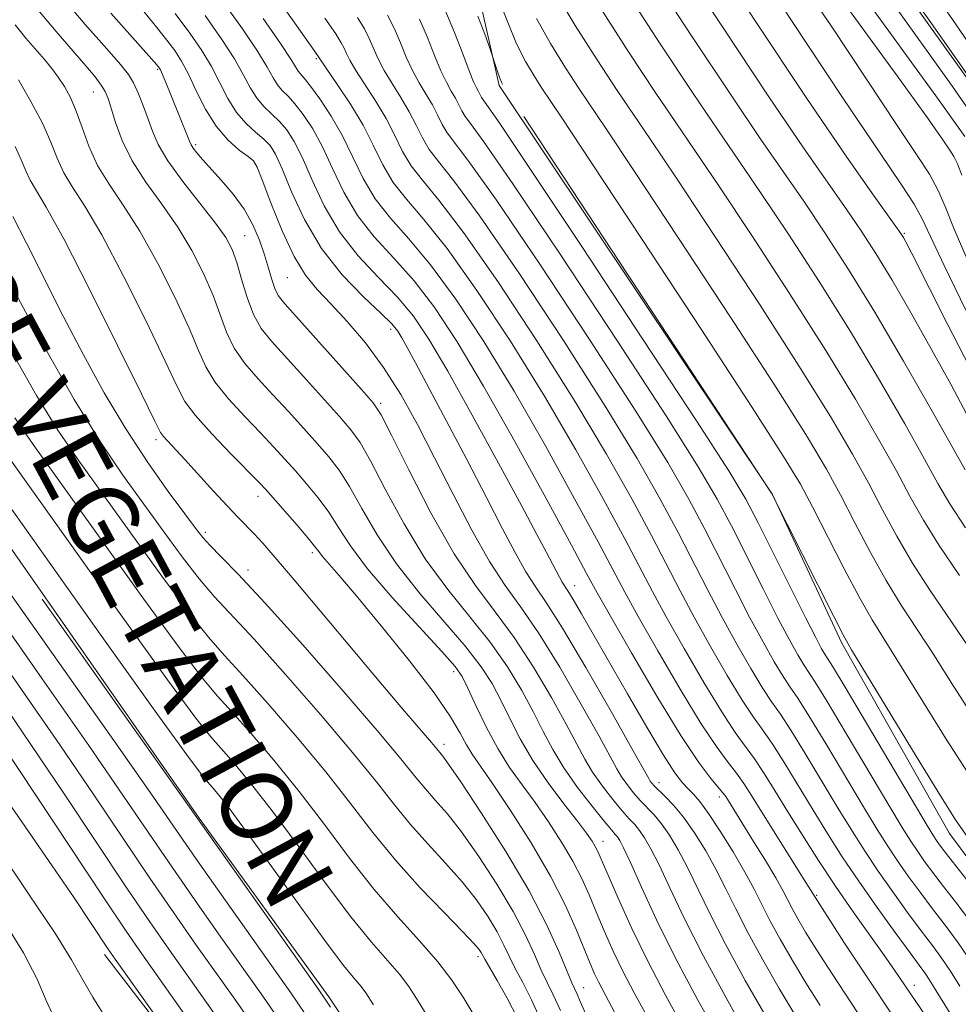
# Model space of a CAD drawing. Extents: x 2127300 to 2130200, y 342300 to 345200.
# Drawn here: x 2127865 to 2127971, y 344360 to 344472 of the extents above; entities that cross this region are included whole.
import ezdxf

# ---------------------------------------------------------------- set-up
doc = ezdxf.new("R2010")
doc.units = 0
doc.header["$MEASUREMENT"] = 0
doc.linetypes.add('DGN Style 2', pattern=[51.195507, 30.717304, -20.478203])
doc.linetypes.add('DGN Style 3', pattern=[71.67371, 51.195507, -20.478203])
for name, color, linetype, lineweight in [('DENSE LABEL', 7, 'Continuous', 0), ('DTM OBSCURED BREAKLINE', 7, 'Continuous', 0), ('DTM OBSCURED SPOT', 7, 'Continuous', 0), ('INDEX CONTOUR', 41, 'Continuous', 13), ('INDEX CONTOUR DASHED', 41, 'DGN Style 3', 13), ('INTERMEDIATE CONTOUR', 44, 'Continuous', 0), ('INTERMEDIATE CONTOUR DASHED', 44, 'DGN Style 3', 0), ('OBSCURED GROUND BOUNDARY', 84, 'DGN Style 2', 0)]:
    doc.layers.add(name, color=color, linetype=linetype, lineweight=lineweight)
doc.styles.add('Style-WORKING', font='WORKING.shx')

msp = doc.modelspace()

# ---------------------------------------------------------------- linework, layer by layer
at = {"layer": 'DTM OBSCURED BREAKLINE'}
for points in [[(2127987.008, 344351.144, 869.556), (2127978.391, 344368.273, 869.062), (2127970.112, 344379.405, 868.645), (2127957.858, 344401.025, 868.303), (2127949.986, 344417.883, 867.999), (2127918.949, 344464.346, 868.227), (2127916.656, 344474.582, 867.506), (2127911.711, 344483.953, 867.089), (2127899.687, 344499.202, 866.595), (2127884.538, 344519.717, 866.14), (2127846.99, 344569.061, 866.557), (2127828.069, 344593.162, 867.051), (2127817.289, 344606.021, 867.468), (2127788.08, 344641.102, 867.62), (2127749.233, 344679.164, 868.037), (2127731.152, 344696.834, 868.303), (2127717.818, 344707.759, 868.797), (2127681.804, 344737.136, 868.91), (2127645.472, 344761.991, 868.607)], [(2127916.086, 344336.21, 915.211), (2127899.632, 344360.853, 915.673), (2127884.904, 344381.143, 915.866), (2127850.195, 344430.789, 915.557), (2127828.854, 344471.287, 915.673), (2127810.079, 344499.584, 915.134), (2127797.283, 344518.568, 914.672), (2127788.862, 344530.028, 914.056), (2127766.639, 344554.167, 913.555), (2127757.998, 344565.2, 913.016), (2127749.244, 344575.369, 912.592), (2127707.808, 344622.228, 912.168), (2127667.443, 344658.886, 911.937), (2127644.54, 344682.412, 911.514), (2127625.475, 344694.401, 911.09), (2127600.915, 344711.631, 910.59), (2127587.786, 344720.211, 909.973), (2127570.629, 344731.081, 909.357), (2127543.769, 344746.41, 909.165)], [(2127874.126, 344365.67, 928.481), (2127886.55, 344349.529, 927.948)]]:
    msp.add_polyline3d(points, dxfattribs=at)
at = {"layer": 'DTM OBSCURED SPOT'}
for p in [(2127898.21, 344467.37, 880.2), (2127880.18, 344466.16, 892.2), (2127872.87, 344463.6, 896.8), (2127884.5, 344457.6, 891.7), (2127891.16, 344455.59, 890.1), (2127890.06, 344447.29, 893.1), (2127964.99, 344447.55, 851.8), (2127894.89, 344442.52, 890.9), (2127906.62, 344436.63, 888.5), (2127905.5, 344428.26, 891.7), (2127879.99, 344424.12, 902.4), (2127891.56, 344417.68, 900.6), (2127885.57, 344413.61, 903.6), (2127897.74, 344411.27, 900.4), (2127890.44, 344409.33, 903.5), (2127927.55, 344407.54, 885.3), (2127913.8, 344397.78, 898.5), (2127912.69, 344389.54, 901.5), (2127937.11, 344385.19, 887.4), (2127943.97, 344383.55, 884.5), (2127930.77, 344378.52, 895.3), (2127955, 344372.38, 881.8), (2127916.55, 344365.42, 908.4), (2127928.56, 344361.88, 901.2), (2127966.12, 344362.16, 879.4)]:
    msp.add_point(p, dxfattribs=at)
at = {"layer": 'INDEX CONTOUR'}
msp.add_polyline3d([(2127976.58, 344458.842, 840), (2127975.895, 344459.956, 840), (2127972.329, 344465.292, 840), (2127967.787, 344471.746, 840), (2127962.685, 344478.88, 840), (2127957.554, 344486.128, 840), (2127952.862, 344492.979, 840), (2127948.828, 344499.133, 840), (2127945.607, 344504.342, 840), (2127943.269, 344508.448, 840), (2127941.54, 344511.651, 840), (2127940.062, 344514.239, 840), (2127938.532, 344516.491, 840), (2127936.857, 344518.646, 840), (2127935.004, 344520.936, 840), (2127932.896, 344523.616, 840), (2127930.302, 344527.048, 840), (2127926.948, 344531.619, 840)], dxfattribs=at)
at = {"layer": 'INDEX CONTOUR DASHED'}
for points in [[(2127971.964, 344438.83, 850), (2127969.48, 344443.912, 850), (2127967.015, 344449.189, 850), (2127966.094, 344450.854, 850), (2127964.646, 344453.069, 850), (2127962.137, 344456.76, 850), (2127958.04, 344462.856, 850), (2127952.173, 344471.729, 850), (2127940.325, 344489.767, 850)], [(2127968.126, 344357.587, 880), (2127963.848, 344363.892, 880), (2127962.646, 344365.614, 880), (2127959.162, 344370.519, 880), (2127957.167, 344373.409, 880), (2127955.217, 344376.354, 880), (2127953.391, 344379.217, 880), (2127951.742, 344381.873, 880), (2127950.313, 344384.217, 880), (2127949.072, 344386.222, 880), (2127947.976, 344387.887, 880), (2127945.778, 344390.889, 880), (2127944.238, 344393.203, 880), (2127942.198, 344396.554, 880), (2127939.958, 344400.407, 880), (2127937.929, 344404.011, 880), (2127936.372, 344406.878, 880), (2127933.216, 344412.867, 880), (2127930.773, 344417.405, 880), (2127927.682, 344422.949, 880), (2127924.102, 344429.065, 880), (2127920.228, 344435.293, 880), (2127916.41, 344441.071, 880), (2127913.036, 344445.812, 880), (2127910.399, 344449.127, 880), (2127908.422, 344451.427, 880), (2127906.934, 344453.323, 880), (2127905.758, 344455.318, 880), (2127904.684, 344457.49, 880), (2127903.497, 344459.811, 880), (2127902.066, 344462.201, 880), (2127900.616, 344464.392, 880), (2127897.933, 344468.302, 880), (2127888.415, 344481.846, 880)], [(2127949.269, 344358.574, 890), (2127946.907, 344362.724, 890), (2127944.671, 344366.823, 890), (2127942.898, 344370.312, 890), (2127940.367, 344375.561, 890), (2127939.301, 344377.556, 890), (2127938.303, 344379.2, 890), (2127937.383, 344380.51, 890), (2127936.545, 344381.521, 890), (2127934.991, 344383.16, 890), (2127934.217, 344384.038, 890), (2127933.483, 344384.957, 890), (2127932.85, 344385.85, 890), (2127932.31, 344386.751, 890), (2127930.31, 344390.436, 890), (2127928.283, 344394.058, 890), (2127925.831, 344398.284, 890), (2127923.423, 344402.183, 890), (2127921.405, 344405.111, 890), (2127919.636, 344407.551, 890), (2127917.849, 344410.271, 890), (2127915.852, 344413.826, 890), (2127913.728, 344417.927, 890), (2127911.632, 344422.072, 890), (2127909.675, 344425.856, 890), (2127907.783, 344429.249, 890), (2127905.838, 344432.316, 890), (2127903.771, 344435.098, 890), (2127901.714, 344437.538, 890), (2127899.849, 344439.556, 890), (2127898.3, 344441.169, 890), (2127896.959, 344442.786, 890), (2127895.659, 344444.914, 890), (2127894.298, 344447.845, 890), (2127893.022, 344451.005, 890), (2127892.037, 344453.603, 890), (2127891.462, 344455.076, 890), (2127891.048, 344455.768, 890), (2127890.456, 344456.252, 890), (2127889.444, 344457.006, 890), (2127888.148, 344458.15, 890), (2127886.804, 344459.711, 890), (2127885.602, 344461.659, 890), (2127884.565, 344463.734, 890), (2127883.673, 344465.616, 890), (2127882.889, 344467.082, 890), (2127882.11, 344468.289, 890), (2127881.219, 344469.49, 890), (2127880.092, 344470.916, 890), (2127878.597, 344472.726, 890)], [(2127972.499, 344373.622, 870), (2127969.587, 344377.315, 870), (2127968.966, 344378.13, 870), (2127968.618, 344378.62, 870), (2127968.281, 344379.136, 870), (2127967.573, 344380.304, 870), (2127958.251, 344396.026, 870), (2127956.816, 344398.407, 870), (2127955.882, 344399.89, 870), (2127955.542, 344400.464, 870), (2127954.912, 344401.639, 870), (2127953.789, 344403.834, 870), (2127948.358, 344414.689, 870), (2127946.97, 344417.345, 870), (2127945.039, 344420.565, 870), (2127941.379, 344426.243, 870), (2127935.33, 344435.461, 870), (2127928.34, 344446.045, 870), (2127922.384, 344455.007, 870), (2127918.943, 344460.114, 870), (2127917.524, 344462.158, 870), (2127917.14, 344462.686, 870), (2127916.962, 344462.986, 870), (2127916.622, 344463.663, 870), (2127916.389, 344464.075, 870), (2127916.048, 344464.765, 870), (2127915.54, 344465.996, 870), (2127914.82, 344467.933, 870), (2127913.895, 344470.357, 870), (2127912.786, 344472.954, 870)], [(2127971.221, 344408.678, 860), (2127968.913, 344412.107, 860), (2127967.136, 344414.986, 860), (2127965.649, 344417.641, 860), (2127964.07, 344420.565, 860), (2127962.058, 344424.193, 860), (2127959.435, 344428.712, 860), (2127956.061, 344434.247, 860), (2127951.941, 344440.73, 860), (2127947.65, 344447.312, 860), (2127943.908, 344452.947, 860), (2127941.193, 344456.957, 860), (2127939.023, 344460.122, 860), (2127936.672, 344463.589, 860), (2127933.654, 344468.15, 860), (2127930.423, 344473.176, 860)], [(2127932.997, 344357.357, 900), (2127930.246, 344362.557, 900), (2127929.802, 344363.485, 900), (2127929.3, 344364.641, 900), (2127927.757, 344368.431, 900), (2127926.509, 344371.226, 900), (2127924.791, 344374.57, 900), (2127922.582, 344378.326, 900), (2127920.237, 344382.015, 900), (2127918.202, 344385.065, 900), (2127915.909, 344388.393, 900), (2127915.243, 344389.474, 900), (2127914.532, 344390.785, 900), (2127913.426, 344392.65, 900), (2127911.565, 344395.358, 900), (2127908.765, 344399.012, 900), (2127905.571, 344402.976, 900), (2127902.71, 344406.425, 900), (2127900.741, 344408.738, 900), (2127898.889, 344410.861, 900), (2127898.46, 344411.406, 900), (2127897.999, 344412.016, 900), (2127897.236, 344412.962, 900), (2127896.006, 344414.401, 900), (2127892.446, 344418.444, 900), (2127891.649, 344419.299, 900), (2127888.536, 344422.481, 900), (2127886.342, 344424.768, 900), (2127884.459, 344426.859, 900), (2127883.275, 344428.456, 900), (2127882.351, 344430.219, 900), (2127881.041, 344433.049, 900), (2127878.903, 344437.489, 900), (2127876.305, 344442.668, 900), (2127873.817, 344447.357, 900), (2127871.894, 344450.632, 900), (2127870.508, 344452.788, 900), (2127869.518, 344454.427, 900), (2127868.764, 344456.066, 900), (2127868.029, 344457.901, 900), (2127867.082, 344460.046, 900), (2127865.786, 344462.52, 900), (2127864.38, 344464.962, 900)], [(2127916.003, 344358.91, 910), (2127914.862, 344360.819, 910), (2127913.6, 344362.754, 910), (2127912.005, 344364.844, 910), (2127909.924, 344367.209, 910), (2127907.453, 344369.924, 910), (2127904.752, 344373.055, 910), (2127901.957, 344376.613, 910), (2127899.11, 344380.406, 910), (2127896.231, 344384.189, 910), (2127893.377, 344387.724, 910), (2127890.753, 344390.801, 910), (2127888.599, 344393.216, 910), (2127886.977, 344394.996, 910), (2127885.227, 344397.087, 910), (2127882.509, 344400.666, 910), (2127878.314, 344406.436, 910), (2127866.053, 344423.551, 910), (2127863.961, 344426.591, 910)], [(2127893.945, 344358.288, 920), (2127892.109, 344360.939, 920), (2127887.542, 344367.382, 920), (2127884.707, 344371.408, 920), (2127881.895, 344375.456, 920), (2127876.312, 344383.66, 920), (2127872.358, 344389.388, 920), (2127867.051, 344396.964, 920), (2127861.321, 344405.12, 920)], [(2127874.832, 344357.592, 930), (2127872.799, 344360.806, 930), (2127871.524, 344363.039, 930), (2127870.394, 344365.072, 930), (2127868.572, 344368.009, 930), (2127865.515, 344372.568, 930), (2127861.878, 344377.922, 930)]]:
    msp.add_polyline3d(points, dxfattribs=at)
at = {"layer": 'INTERMEDIATE CONTOUR'}
msp.add_polyline3d([(2127986.17, 344445.362, 838), (2127985.945, 344445.913, 838), (2127984.94, 344448.269, 838), (2127983.411, 344451.345, 838), (2127981.043, 344455.545, 838), (2127977.916, 344460.667, 838), (2127974.209, 344466.356, 838), (2127970.086, 344472.335, 838), (2127965.641, 344478.626, 838), (2127960.952, 344485.325, 838), (2127956.167, 344492.385, 838), (2127951.716, 344499.178, 838), (2127948.097, 344504.936, 838), (2127945.648, 344509.101, 838), (2127944.058, 344511.975, 838), (2127942.855, 344514.075, 838), (2127941.6, 344515.914, 838), (2127939.985, 344518, 838), (2127937.733, 344520.839, 838), (2127934.663, 344524.796, 838), (2127930.96, 344529.671, 838)], dxfattribs=at)
at = {"layer": 'INTERMEDIATE CONTOUR DASHED'}
for points in [[(2127971.493, 344454.142, 846), (2127971.008, 344455.45, 846), (2127970.61, 344456.251, 846), (2127970.138, 344456.984, 846), (2127969.338, 344458.171, 846), (2127967.589, 344460.668, 846), (2127964.177, 344465.412, 846), (2127952.447, 344481.504, 846)], [(2127973.085, 344430.988, 852), (2127969.831, 344437.303, 852), (2127965.814, 344445.264, 852), (2127965.128, 344446.589, 852), (2127964.862, 344447.065, 852), (2127964.651, 344447.402, 852), (2127964.187, 344448.066, 852), (2127961.344, 344452.023, 852), (2127958.357, 344456.295, 852), (2127953.906, 344462.852, 852), (2127947.972, 344471.793, 852), (2127941.725, 344481.319, 852)], [(2127972.082, 344426.978, 854), (2127970.239, 344430.427, 854), (2127968.075, 344434.372, 854), (2127965.762, 344438.473, 854), (2127963.587, 344442.218, 854), (2127961.747, 344445.247, 854), (2127960.087, 344447.816, 854), (2127958.365, 344450.333, 854), (2127956.306, 344453.256, 854), (2127953.523, 344457.252, 854), (2127949.598, 344463.037, 854), (2127944.393, 344470.882, 854), (2127938.899, 344479.283, 854)], [(2127971.854, 344458.533, 844), (2127968.569, 344463.165, 844), (2127956.774, 344479.387, 844)], [(2127973.874, 344459.244, 842), (2127970.449, 344464.229, 842), (2127965.489, 344471.157, 842), (2127959.729, 344479.134, 842)], [(2127971.879, 344420.68, 856), (2127967.985, 344427.612, 856), (2127964.885, 344433.036, 856), (2127961.632, 344438.577, 856), (2127958.643, 344443.45, 856), (2127955.962, 344447.612, 856), (2127953.546, 344451.204, 856), (2127948.69, 344458.208, 856), (2127945.289, 344463.221, 856), (2127940.813, 344469.972, 856), (2127936.074, 344477.247, 856)], [(2127972.227, 344444.358, 848), (2127970.647, 344448.011, 848), (2127969.618, 344450.577, 848), (2127968.794, 344452.498, 848), (2127967.827, 344454.259, 848), (2127966.374, 344456.505, 848), (2127964.089, 344459.92, 848), (2127960.755, 344464.95, 848), (2127956.669, 344471.088, 848), (2127952.251, 344477.589, 848)], [(2127944.011, 344356.042, 894), (2127941.488, 344360.547, 894), (2127938.983, 344365.233, 894), (2127936.825, 344369.599, 894), (2127935.106, 344373.317, 894), (2127933.857, 344376.103, 894), (2127933.08, 344377.782, 894), (2127932.645, 344378.624, 894), (2127932.392, 344379.008, 894), (2127932.152, 344379.299, 894), (2127931.72, 344379.801, 894), (2127930.882, 344380.804, 894), (2127929.516, 344382.492, 894), (2127927.872, 344384.627, 894), (2127926.297, 344386.866, 894), (2127925.038, 344388.955, 894), (2127923.967, 344390.993, 894), (2127922.861, 344393.173, 894), (2127921.527, 344395.635, 894), (2127919.895, 344398.323, 894), (2127917.929, 344401.132, 894), (2127915.625, 344404.009, 894), (2127913.117, 344407.101, 894), (2127910.572, 344410.605, 894), (2127908.158, 344414.578, 894), (2127906.03, 344418.501, 894), (2127904.344, 344421.715, 894), (2127903.157, 344423.791, 894), (2127902.126, 344425.224, 894), (2127900.811, 344426.742, 894), (2127896.729, 344431.308, 894), (2127893.102, 344435.302, 894), (2127891.947, 344436.752, 894), (2127891.068, 344438.312, 894), (2127890.338, 344440.248, 894), (2127889.714, 344442.338, 894), (2127889.171, 344444.231, 894), (2127888.646, 344445.708, 894), (2127887.926, 344447.061, 894), (2127886.76, 344448.712, 894), (2127883.051, 344453.441, 894), (2127881.34, 344455.781, 894), (2127880.233, 344457.632, 894), (2127879.579, 344459.127, 894), (2127879.097, 344460.511, 894), (2127878.567, 344461.964, 894), (2127877.988, 344463.388, 894), (2127877.419, 344464.617, 894), (2127876.844, 344465.598, 894), (2127875.965, 344466.724, 894), (2127874.408, 344468.501, 894), (2127871.958, 344471.273, 894), (2127869.02, 344474.732, 894)], [(2127972.201, 344400.693, 862), (2127967.921, 344407.003, 862), (2127965.911, 344410.112, 862), (2127964.137, 344413.146, 862), (2127962.509, 344416.155, 862), (2127960.892, 344419.211, 862), (2127959.094, 344422.484, 862), (2127956.71, 344426.55, 862), (2127953.275, 344432.082, 862), (2127948.59, 344439.371, 862), (2127943.494, 344447.162, 862), (2127939.09, 344453.819, 862), (2127936.156, 344458.19, 862), (2127932.364, 344463.773, 862), (2127930.075, 344467.239, 862), (2127927.597, 344471.14, 862), (2127925.424, 344474.816, 862)], [(2127971.914, 344414.102, 858), (2127970.136, 344416.826, 858), (2127968.789, 344419.126, 858), (2127967.248, 344421.92, 858), (2127965.021, 344425.902, 858), (2127962.16, 344430.874, 858), (2127958.847, 344436.412, 858), (2127955.292, 344442.09, 858), (2127951.806, 344447.462, 858), (2127948.727, 344452.076, 858), (2127946.231, 344455.723, 858), (2127943.856, 344459.165, 858), (2127940.981, 344463.405, 858), (2127937.234, 344469.061, 858), (2127933.248, 344475.212, 858)], [(2127961.424, 344356.456, 884), (2127958.92, 344360.193, 884), (2127956.771, 344363.465, 884), (2127955.042, 344366.16, 884), (2127953.768, 344368.209, 884), (2127952.867, 344369.731, 884), (2127952.229, 344370.889, 884), (2127951.175, 344372.931, 884), (2127950.37, 344374.366, 884), (2127949.193, 344376.335, 884), (2127947.856, 344378.513, 884), (2127944.683, 344383.6, 884), (2127944.378, 344384.019, 884), (2127942.997, 344385.65, 884), (2127941.62, 344387.469, 884), (2127939.58, 344390.528, 884), (2127936.86, 344394.99, 884), (2127933.977, 344399.914, 884), (2127931.585, 344404.082, 884), (2127930.089, 344406.731, 884), (2127928.895, 344408.914, 884), (2127927.158, 344412.138, 884), (2127924.294, 344417.429, 884), (2127920.739, 344423.903, 884), (2127917.191, 344430.193, 884), (2127914.188, 344435.225, 884), (2127911.638, 344439.082, 884), (2127909.296, 344442.134, 884), (2127906.981, 344444.732, 884), (2127904.781, 344447.134, 884), (2127902.852, 344449.577, 884), (2127901.3, 344452.217, 884), (2127900.029, 344454.891, 884), (2127898.893, 344457.356, 884), (2127897.779, 344459.415, 884), (2127896.717, 344461.044, 884), (2127895.768, 344462.261, 884), (2127894.978, 344463.115, 884), (2127894.329, 344463.765, 884), (2127893.787, 344464.4, 884), (2127893.282, 344465.212, 884), (2127892.603, 344466.412, 884), (2127891.505, 344468.215, 884), (2127889.795, 344470.78, 884), (2127887.478, 344474.042, 884)], [(2127972.557, 344385.715, 866), (2127969.733, 344390.123, 866), (2127964.438, 344398.682, 866), (2127962.682, 344401.464, 866), (2127961.32, 344403.653, 866), (2127959.908, 344406.122, 866), (2127958.138, 344409.466, 866), (2127954.536, 344416.502, 866), (2127953.167, 344419.066, 866), (2127951.259, 344422.226, 866), (2127947.704, 344427.752, 866), (2127941.888, 344436.651, 866), (2127935.183, 344446.863, 866), (2127929.452, 344455.562, 866), (2127926.081, 344460.657, 866), (2127923.747, 344464.141, 866), (2127922.916, 344465.417, 866), (2127921.946, 344467.069, 866), (2127920.941, 344469.08, 866), (2127919.969, 344471.417, 866), (2127918.956, 344473.987, 866)], [(2127939.859, 344357.394, 896), (2127937.85, 344361.033, 896), (2127935.866, 344364.814, 896), (2127934.027, 344368.615, 896), (2127932.458, 344372.077, 896), (2127930.166, 344377.363, 896), (2127929.88, 344377.932, 896), (2127929.512, 344378.539, 896), (2127928.893, 344379.423, 896), (2127927.857, 344380.787, 896), (2127926.32, 344382.754, 896), (2127924.52, 344385.14, 896), (2127922.773, 344387.68, 896), (2127921.329, 344390.147, 896), (2127920.152, 344392.452, 896), (2127919.137, 344394.542, 896), (2127918.148, 344396.423, 896), (2127916.927, 344398.342, 896), (2127915.182, 344400.607, 896), (2127909.965, 344406.658, 896), (2127907.296, 344410.037, 896), (2127905.108, 344413.327, 896), (2127903.376, 344416.315, 896), (2127901.975, 344418.797, 896), (2127900.773, 344420.661, 896), (2127899.608, 344422.163, 896), (2127898.311, 344423.653, 896), (2127896.76, 344425.393, 896), (2127895.036, 344427.305, 896), (2127893.267, 344429.225, 896), (2127891.58, 344431.028, 896), (2127890.078, 344432.758, 896), (2127888.865, 344434.494, 896), (2127887.984, 344436.318, 896), (2127886.461, 344440.504, 896), (2127885.398, 344442.968, 896), (2127884.053, 344445.597, 896), (2127882.446, 344448.26, 896), (2127880.638, 344450.852, 896), (2127878.835, 344453.354, 896), (2127877.279, 344455.772, 896), (2127876.153, 344458.079, 896), (2127875.402, 344460.133, 896), (2127874.91, 344461.762, 896), (2127874.56, 344462.868, 896), (2127874.221, 344463.649, 896), (2127873.762, 344464.38, 896), (2127873.059, 344465.306, 896), (2127872.017, 344466.561, 896), (2127868.629, 344470.452, 896), (2127866.427, 344473.121, 896)], [(2127947.77, 344355.362, 892), (2127944.921, 344360.388, 892), (2127942.152, 344365.467, 892), (2127939.958, 344369.79, 892), (2127938.325, 344373.229, 892), (2127937.112, 344375.832, 892), (2127936.19, 344377.669, 892), (2127935.474, 344378.912, 892), (2127934.887, 344379.759, 892), (2127934.349, 344380.41, 892), (2127933.74, 344381.079, 892), (2127932.937, 344381.982, 892), (2127931.867, 344383.265, 892), (2127930.678, 344384.792, 892), (2127929.574, 344386.358, 892), (2127928.674, 344387.853, 892), (2127926.586, 344391.804, 892), (2127924.905, 344394.846, 892), (2127922.863, 344398.303, 892), (2127920.676, 344401.658, 892), (2127918.502, 344404.587, 892), (2127916.269, 344407.544, 892), (2127913.849, 344411.173, 892), (2127911.207, 344415.828, 892), (2127908.684, 344420.686, 892), (2127906.714, 344424.632, 892), (2127905.54, 344426.921, 892), (2127904.643, 344428.286, 892), (2127903.311, 344429.832, 892), (2127894.631, 344439.544, 892), (2127893.875, 344440.494, 892), (2127893.474, 344441.275, 892), (2127893.131, 344442.302, 892), (2127892.755, 344443.606, 892), (2127892.305, 344445.119, 892), (2127891.737, 344446.776, 892), (2127890.991, 344448.513, 892), (2127890.003, 344450.272, 892), (2127888.755, 344451.982, 892), (2127887.414, 344453.556, 892), (2127885.269, 344455.931, 892), (2127884.626, 344456.686, 892), (2127884.214, 344457.211, 892), (2127883.971, 344457.585, 892), (2127883.781, 344457.998, 892), (2127882.557, 344461.102, 892), (2127881.021, 344464.866, 892), (2127880.483, 344466.107, 892), (2127880.363, 344466.336, 892), (2127880.274, 344466.463, 892), (2127880.095, 344466.679, 892), (2127874.874, 344472.548, 892)], [(2127952.559, 344358.765, 888), (2127950.769, 344361.786, 888), (2127948.894, 344365.059, 888), (2127947.19, 344368.178, 888), (2127945.838, 344370.835, 888), (2127944.714, 344373.137, 888), (2127943.622, 344375.291, 888), (2127942.412, 344377.442, 888), (2127941.131, 344379.488, 888), (2127939.878, 344381.26, 888), (2127938.742, 344382.633, 888), (2127937.78, 344383.636, 888), (2127936.568, 344384.81, 888), (2127936.289, 344385.122, 888), (2127936.127, 344385.342, 888), (2127935.947, 344385.649, 888), (2127934.035, 344389.067, 888), (2127931.661, 344393.27, 888), (2127928.799, 344398.264, 888), (2127926.17, 344402.709, 888), (2127924.314, 344405.625, 888), (2127923.04, 344407.481, 888), (2127921.977, 344409.109, 888), (2127920.797, 344411.213, 888), (2127919.346, 344414.005, 888), (2127917.517, 344417.569, 888), (2127915.283, 344421.858, 888), (2127912.952, 344426.286, 888), (2127909.465, 344432.851, 888), (2127908.525, 344434.592, 888), (2127907.921, 344435.682, 888), (2127907.448, 344436.45, 888), (2127906.779, 344437.254, 888), (2127905.557, 344438.456, 888), (2127903.563, 344440.337, 888), (2127901.14, 344442.842, 888), (2127898.77, 344445.832, 888), (2127896.844, 344449.114, 888), (2127895.384, 344452.276, 888), (2127894.322, 344454.854, 888), (2127893.568, 344456.522, 888), (2127892.938, 344457.527, 888), (2127892.227, 344458.255, 888), (2127891.288, 344459.043, 888), (2127890.209, 344460.022, 888), (2127889.132, 344461.274, 888), (2127888.162, 344462.844, 888), (2127886.284, 344466.482, 888), (2127885.184, 344468.323, 888), (2127883.844, 344470.275, 888), (2127882.163, 344472.516, 888)], [(2127955.425, 344359.879, 886), (2127953.8, 344362.462, 886), (2127952.268, 344364.997, 886), (2127950.88, 344367.395, 886), (2127949.71, 344369.534, 886), (2127948.778, 344371.358, 886), (2127947.909, 344373.091, 886), (2127946.877, 344375.02, 886), (2127945.536, 344377.317, 886), (2127944.068, 344379.678, 886), (2127942.738, 344381.682, 886), (2127941.743, 344383.023, 886), (2127941.012, 344383.859, 886), (2127940.409, 344384.466, 886), (2127939.783, 344385.142, 886), (2127938.926, 344386.285, 886), (2127937.614, 344388.315, 886), (2127935.723, 344391.471, 886), (2127933.527, 344395.247, 886), (2127928.312, 344404.361, 886), (2127927.365, 344405.982, 886), (2127926.762, 344406.953, 886), (2127926.105, 344407.947, 886), (2127925.799, 344408.492, 886), (2127924.305, 344411.372, 886), (2127923.247, 344413.357, 886), (2127921.489, 344416.627, 886), (2127918.889, 344421.433, 886), (2127915.901, 344426.904, 886), (2127913.124, 344431.888, 886), (2127910.986, 344435.527, 886), (2127909.23, 344438.129, 886), (2127907.427, 344440.295, 886), (2127905.272, 344442.535, 886), (2127902.961, 344444.988, 886), (2127900.811, 344447.704, 886), (2127899.072, 344450.665, 886), (2127897.707, 344453.583, 886), (2127896.607, 344456.105, 886), (2127895.673, 344457.969, 886), (2127894.827, 344459.285, 886), (2127893.997, 344460.258, 886), (2127892.269, 344461.894, 886), (2127891.459, 344462.837, 886), (2127890.722, 344464.028, 886), (2127889.923, 344465.519, 886), (2127888.894, 344467.348, 886), (2127887.479, 344469.564, 886), (2127885.578, 344472.261, 886)], [(2127963.759, 344358.581, 882), (2127960.669, 344363.189, 882), (2127958.117, 344367.051, 882), (2127954.055, 344373.407, 882), (2127948.777, 344381.84, 882), (2127947.629, 344383.701, 882), (2127946.741, 344385.095, 882), (2127945.921, 344386.259, 882), (2127944.971, 344387.472, 882), (2127943.699, 344389.179, 882), (2127941.909, 344391.865, 882), (2127939.529, 344395.772, 882), (2127936.968, 344400.16, 882), (2127934.757, 344404.047, 882), (2127933.231, 344406.805, 882), (2127930.187, 344412.502, 882), (2127927.533, 344417.417, 882), (2127924.211, 344423.426, 882), (2127920.647, 344429.629, 882), (2127917.208, 344435.259, 882), (2127914.024, 344440.077, 882), (2127911.166, 344443.973, 882), (2127908.69, 344446.93, 882), (2127906.601, 344449.281, 882), (2127904.893, 344451.45, 882), (2127903.529, 344453.768, 882), (2127901.178, 344458.608, 882), (2127899.885, 344460.862, 882), (2127898.606, 344462.802, 882), (2127897.538, 344464.264, 882), (2127896.823, 344465.151, 882), (2127896.115, 344465.963, 882), (2127895.282, 344467.305, 882), (2127894.116, 344469.081, 882), (2127892.149, 344471.948, 882)], [(2127970.56, 344358.373, 878), (2127969.091, 344360.727, 878), (2127967.81, 344362.825, 878), (2127967.371, 344363.465, 878), (2127965.618, 344365.836, 878), (2127963.928, 344368.148, 878), (2127961.88, 344371.001, 878), (2127959.798, 344373.982, 878), (2127957.931, 344376.771, 878), (2127956.24, 344379.417, 878), (2127954.61, 344382.062, 878), (2127951.4, 344387.356, 878), (2127950.031, 344389.514, 878), (2127948.92, 344391.117, 878), (2127947.857, 344392.599, 878), (2127946.567, 344394.54, 878), (2127944.867, 344397.336, 878), (2127942.949, 344400.653, 878), (2127941.101, 344403.976, 878), (2127939.513, 344406.952, 878), (2127936.244, 344413.231, 878), (2127934.012, 344417.393, 878), (2127931.154, 344422.472, 878), (2127927.558, 344428.5, 878), (2127923.249, 344435.327, 878), (2127918.796, 344442.066, 878), (2127914.905, 344447.651, 878), (2127912.107, 344451.324, 878), (2127910.242, 344453.573, 878), (2127908.975, 344455.195, 878), (2127907.999, 344456.852, 878), (2127907.108, 344458.655, 878), (2127906.122, 344460.581, 878), (2127904.931, 344462.576, 878), (2127902.67, 344466.052, 878), (2127902.007, 344467.189, 878), (2127901.62, 344467.976, 878), (2127901.354, 344468.574, 878), (2127901.032, 344469.185, 878), (2127900.395, 344470.184, 878), (2127899.163, 344471.987, 878)], [(2127971.263, 344362.077, 876), (2127970.223, 344363.775, 876), (2127969.233, 344365.228, 876), (2127968.164, 344366.668, 876), (2127966.891, 344368.349, 876), (2127965.343, 344370.44, 876), (2127963.652, 344372.783, 876), (2127962.003, 344375.141, 876), (2127960.519, 344377.362, 876), (2127959.073, 344379.639, 876), (2127957.477, 344382.252, 876), (2127953.727, 344388.49, 876), (2127952.086, 344391.142, 876), (2127950.894, 344392.939, 876), (2127949.936, 344394.31, 876), (2127948.896, 344395.878, 876), (2127947.536, 344398.118, 876), (2127945.94, 344400.9, 876), (2127944.273, 344403.941, 876), (2127942.654, 344407.025, 876), (2127939.273, 344413.596, 876), (2127937.251, 344417.381, 876), (2127934.625, 344421.995, 876), (2127931.013, 344427.936, 876), (2127926.269, 344435.36, 876), (2127921.182, 344443.061, 876), (2127916.775, 344449.49, 876), (2127913.816, 344453.522, 876), (2127912.063, 344455.719, 876), (2127911.016, 344457.068, 876), (2127910.24, 344458.385, 876), (2127909.531, 344459.82, 876), (2127908.747, 344461.352, 876), (2127907.795, 344462.951, 876), (2127906.788, 344464.542, 876), (2127905.888, 344466.038, 876), (2127905.21, 344467.375, 876), (2127904.212, 344469.669, 876), (2127903.657, 344470.751, 876), (2127902.857, 344472.065, 876)], [(2127972.637, 344364.725, 874), (2127971.094, 344366.99, 874), (2127969.609, 344368.986, 874), (2127968.165, 344370.862, 874), (2127966.757, 344372.731, 874), (2127965.423, 344374.566, 874), (2127964.208, 344376.301, 874), (2127963.106, 344377.953, 874), (2127961.906, 344379.861, 874), (2127960.344, 344382.441, 874), (2127956.054, 344389.623, 874), (2127954.141, 344392.77, 874), (2127952.868, 344394.762, 874), (2127952.015, 344396.02, 874), (2127951.224, 344397.215, 874), (2127950.204, 344398.9, 874), (2127948.931, 344401.146, 874), (2127947.445, 344403.905, 874), (2127945.796, 344407.098, 874), (2127942.301, 344413.96, 874), (2127940.491, 344417.369, 874), (2127938.096, 344421.519, 874), (2127934.468, 344427.372, 874), (2127929.29, 344435.394, 874), (2127923.568, 344444.056, 874), (2127918.645, 344451.329, 874), (2127915.525, 344455.719, 874), (2127913.058, 344458.941, 874), (2127912.481, 344459.919, 874), (2127911.954, 344460.984, 874), (2127911.372, 344462.122, 874), (2127910.66, 344463.325, 874), (2127909.875, 344464.616, 874), (2127909.105, 344466.024, 874), (2127908.413, 344467.561, 874), (2127907.758, 344469.167, 874), (2127907.07, 344470.764, 874), (2127906.282, 344472.317, 874)], [(2127972.956, 344368.753, 872), (2127971.054, 344371.304, 872), (2127969.438, 344373.375, 872), (2127968.172, 344375.023, 872), (2127967.195, 344376.348, 872), (2127966.413, 344377.46, 872), (2127965.694, 344378.545, 872), (2127964.74, 344380.082, 872), (2127963.211, 344382.63, 872), (2127958.381, 344390.757, 872), (2127956.196, 344394.398, 872), (2127954.842, 344396.584, 872), (2127953.553, 344398.553, 872), (2127952.873, 344399.682, 872), (2127951.921, 344401.393, 872), (2127950.617, 344403.87, 872), (2127948.937, 344407.172, 872), (2127945.33, 344414.325, 872), (2127943.73, 344417.357, 872), (2127941.568, 344421.042, 872), (2127937.924, 344426.808, 872), (2127932.31, 344435.428, 872), (2127925.954, 344445.05, 872), (2127920.514, 344453.168, 872), (2127917.234, 344457.916, 872), (2127915.703, 344460.012, 872), (2127915.099, 344460.813, 872), (2127914.722, 344461.453, 872), (2127913.997, 344462.893, 872), (2127913.524, 344463.7, 872), (2127912.961, 344464.691, 872), (2127912.323, 344466.01, 872), (2127911.617, 344467.747, 872), (2127910.826, 344469.762, 872), (2127909.928, 344471.859, 872)], [(2127987.14, 344357.352, 868), (2127985.323, 344360.546, 868), (2127983.025, 344364.382, 868), (2127980.453, 344368.343, 868), (2127977.824, 344371.974, 868), (2127975.4, 344375.049, 868), (2127973.456, 344377.404, 868), (2127972.11, 344379.067, 868), (2127970.864, 344380.828, 868), (2127969.064, 344383.671, 868), (2127966.307, 344388.178, 868), (2127958.991, 344400.272, 868), (2127958.021, 344401.976, 868), (2127956.912, 344404.118, 868), (2127949.872, 344418.053, 868), (2127919.349, 344464.467, 868), (2127919.223, 344464.721, 868), (2127919.045, 344465.156, 868), (2127918.814, 344465.802, 868), (2127917.846, 344468.691, 868), (2127917.333, 344470.156, 868), (2127916.545, 344472.186, 868)], [(2127973.158, 344392.068, 864), (2127970.577, 344396.119, 864), (2127968.319, 344399.687, 864), (2127964.62, 344405.328, 864), (2127962.91, 344408.117, 864), (2127961.137, 344411.306, 864), (2127959.369, 344414.67, 864), (2127957.714, 344417.856, 864), (2127956.131, 344420.775, 864), (2127953.984, 344424.388, 864), (2127950.49, 344429.917, 864), (2127945.239, 344438.011, 864), (2127939.339, 344447.012, 864), (2127934.271, 344454.691, 864), (2127931.118, 344459.424, 864), (2127928.055, 344463.957, 864), (2127926.496, 344466.328, 864), (2127924.771, 344469.105, 864), (2127923.182, 344471.948, 864)], [(2127937.385, 344355.658, 898), (2127934.303, 344361.309, 898), (2127933.056, 344363.685, 898), (2127931.915, 344366.05, 898), (2127930.879, 344368.359, 898), (2127929.966, 344370.509, 898), (2127929.162, 344372.442, 898), (2127928.337, 344374.295, 898), (2127927.335, 344376.251, 898), (2127926.047, 344378.433, 898), (2127924.565, 344380.719, 898), (2127923.029, 344382.926, 898), (2127921.556, 344384.939, 898), (2127920.15, 344386.91, 898), (2127918.792, 344389.062, 898), (2127917.484, 344391.508, 898), (2127916.319, 344393.932, 898), (2127915.412, 344395.91, 898), (2127914.77, 344397.211, 898), (2127913.959, 344398.362, 898), (2127912.435, 344400.081, 898), (2127909.872, 344402.853, 898), (2127906.812, 344406.215, 898), (2127904.019, 344409.469, 898), (2127902.059, 344412.076, 898), (2127900.722, 344414.129, 898), (2127899.606, 344415.879, 898), (2127898.39, 344417.531, 898), (2127897.091, 344419.102, 898), (2127895.81, 344420.563, 898), (2127894.603, 344421.918, 898), (2127893.342, 344423.302, 898), (2127891.856, 344424.881, 898), (2127890.058, 344426.755, 898), (2127888.21, 344428.763, 898), (2127886.662, 344430.677, 898), (2127885.629, 344432.387, 898), (2127884.805, 344434.259, 898), (2127883.751, 344436.776, 898), (2127882.151, 344440.229, 898), (2127880.179, 344444.133, 898), (2127878.132, 344447.809, 898), (2127876.264, 344450.748, 898), (2127874.658, 344453.12, 898), (2127873.353, 344455.265, 898), (2127872.362, 344457.436, 898), (2127871.593, 344459.548, 898), (2127870.928, 344461.431, 898), (2127870.268, 344462.963, 898), (2127869.589, 344464.207, 898), (2127868.886, 344465.272, 898), (2127868.146, 344466.267, 898), (2127867.321, 344467.283, 898), (2127865.22, 344469.712, 898), (2127863.987, 344471.206, 898)], [(2127928.852, 344358.813, 902), (2127928.149, 344360.345, 902), (2127927.803, 344361.148, 902), (2127927.226, 344362.434, 902), (2127926.683, 344363.735, 902), (2127925.78, 344365.928, 902), (2127924.384, 344369.009, 902), (2127922.364, 344372.891, 902), (2127919.713, 344377.367, 902), (2127916.92, 344381.755, 902), (2127914.601, 344385.253, 902), (2127913.208, 344387.285, 902), (2127912.548, 344388.188, 902), (2127911.691, 344389.231, 902), (2127911.041, 344390.001, 902), (2127908.211, 344393.289, 902), (2127905.701, 344396.244, 902), (2127895.673, 344408.202, 902), (2127893.496, 344410.775, 902), (2127892.101, 344412.384, 902), (2127891.136, 344413.441, 902), (2127889.326, 344415.298, 902), (2127888.107, 344416.577, 902), (2127886.527, 344418.289, 902), (2127883.253, 344421.883, 902), (2127880.836, 344424.474, 902), (2127880.5, 344424.95, 902), (2127879.844, 344426.233, 902), (2127878.332, 344429.321, 902), (2127875.655, 344434.75, 902), (2127872.431, 344441.204, 902), (2127869.503, 344446.905, 902), (2127867.523, 344450.515, 902), (2127865.683, 344453.589, 902), (2127865.193, 344454.65, 902), (2127864.689, 344455.882, 902), (2127863.995, 344457.403, 902)], [(2127925.91, 344359.32, 904), (2127925.094, 344361.103, 904), (2127924.408, 344362.492, 904), (2127923.737, 344363.896, 904), (2127922.961, 344365.661, 904), (2127921.944, 344367.874, 904), (2127920.547, 344370.556, 904), (2127918.705, 344373.653, 904), (2127916.647, 344376.807, 904), (2127914.678, 344379.584, 904), (2127913.036, 344381.666, 904), (2127911.7, 344383.204, 904), (2127910.582, 344384.467, 904), (2127909.507, 344385.777, 904), (2127907.96, 344387.694, 904), (2127905.337, 344390.831, 904), (2127901.309, 344395.501, 904), (2127896.643, 344400.811, 904), (2127892.378, 344405.565, 904), (2127889.322, 344408.849, 904), (2127887.357, 344410.866, 904), (2127886.133, 344412.097, 904), (2127885.292, 344413.017, 904), (2127884.457, 344414.073, 904), (2127883.244, 344415.704, 904), (2127881.381, 344418.232, 904), (2127879.049, 344421.525, 904), (2127876.54, 344425.335, 904), (2127874.093, 344429.442, 904), (2127871.737, 344433.735, 904), (2127869.448, 344438.133, 904), (2127865.261, 344446.414, 904), (2127863.71, 344449.447, 904)], [(2127924.018, 344357.491, 906), (2127922.637, 344360.501, 906), (2127921.591, 344362.55, 906), (2127920.792, 344364.057, 906), (2127920.142, 344365.394, 906), (2127919.504, 344366.739, 906), (2127918.73, 344368.222, 906), (2127917.697, 344369.939, 906), (2127916.373, 344371.859, 906), (2127914.755, 344373.915, 906), (2127912.865, 344376.047, 906), (2127910.852, 344378.221, 906), (2127908.895, 344380.408, 906), (2127907.066, 344382.647, 906), (2127905.019, 344385.255, 906), (2127902.302, 344388.617, 906), (2127898.665, 344392.909, 906), (2127894.679, 344397.474, 906), (2127891.118, 344401.449, 906), (2127886.647, 344406.273, 906), (2127884.925, 344408.287, 906), (2127882.966, 344410.824, 906), (2127880.791, 344413.784, 906), (2127876.234, 344420.076, 906), (2127873.716, 344423.786, 906), (2127870.709, 344428.677, 906), (2127867.113, 344435.035, 906), (2127863.481, 344441.731, 906)], [(2127921.049, 344358.434, 908), (2127919.861, 344360.72, 908), (2127918.733, 344362.711, 908), (2127917.323, 344365.127, 908), (2127916.913, 344365.887, 908), (2127916.689, 344366.225, 908), (2127916.1, 344366.911, 908), (2127914.832, 344368.246, 908), (2127912.694, 344370.428, 908), (2127910.004, 344373.238, 908), (2127907.208, 344376.349, 908), (2127904.626, 344379.517, 908), (2127902.079, 344382.817, 908), (2127899.266, 344386.403, 908), (2127896.021, 344390.317, 908), (2127892.716, 344394.138, 908), (2127889.858, 344397.333, 908), (2127887.759, 344399.614, 908), (2127885.937, 344401.68, 908), (2127883.717, 344404.476, 908), (2127880.64, 344408.63, 908), (2127877.124, 344413.495, 908), (2127871.144, 344421.814, 908), (2127868.839, 344425.189, 908), (2127866.416, 344429.119, 908), (2127863.546, 344434.198, 908)], [(2127899.821, 344359.673, 916), (2127898.486, 344361.659, 916), (2127896.666, 344364.239, 916), (2127850.097, 344429.979, 916)], [(2127904.685, 344359.934, 914), (2127903.822, 344361.3, 914), (2127903.281, 344362.03, 914), (2127902.605, 344362.816, 914), (2127901.439, 344364.239, 914), (2127899.455, 344366.849, 914), (2127896.505, 344370.919, 914), (2127893.158, 344375.6, 914), (2127890.161, 344379.762, 914), (2127888.089, 344382.54, 914), (2127886.826, 344384.128, 914), (2127885.413, 344385.761, 914), (2127883.807, 344387.902, 914), (2127880.094, 344393.046, 914), (2127873.662, 344402.049, 914), (2127855.873, 344427.025, 914)], [(2127913.154, 344354.804, 912), (2127909.773, 344360.376, 912), (2127908.711, 344362.027, 912), (2127907.643, 344363.437, 912), (2127904.446, 344367.082, 912), (2127902.104, 344369.952, 912), (2127899.231, 344373.766, 912), (2127896.134, 344378.003, 912), (2127893.196, 344381.976, 912), (2127890.733, 344385.132, 912), (2127888.789, 344387.465, 912), (2127886.195, 344390.378, 912), (2127884.517, 344392.494, 912), (2127881.301, 344396.856, 912), (2127875.988, 344404.243, 912), (2127860.963, 344425.288, 912)], [(2127896.883, 344358.981, 918), (2127895.298, 344361.299, 918), (2127887.416, 344372.434, 918), (2127884.507, 344376.577, 918), (2127879.688, 344383.544, 918), (2127875.646, 344389.322, 918), (2127862.322, 344408.201, 918)], [(2127891.006, 344357.596, 922), (2127888.92, 344360.579, 922), (2127884.487, 344366.828, 922), (2127881.998, 344370.383, 922), (2127879.283, 344374.335, 922), (2127872.937, 344383.776, 922), (2127869.069, 344389.455, 922), (2127864.698, 344395.756, 922), (2127860.32, 344402.039, 922)], [(2127888.068, 344356.904, 924), (2127885.731, 344360.22, 924), (2127881.433, 344366.275, 924), (2127879.289, 344369.357, 924), (2127876.671, 344373.214, 924), (2127869.561, 344383.892, 924), (2127865.781, 344389.522, 924), (2127859.319, 344398.958, 924)], [(2127885.13, 344356.211, 926), (2127878.378, 344365.722, 926), (2127876.58, 344368.331, 926), (2127874.059, 344372.093, 926), (2127862.493, 344389.588, 926)], [(2127885.327, 344351.114, 928), (2127875.352, 344365.119, 928), (2127874.545, 344366.278, 928), (2127870.672, 344372.086, 928), (2127868.192, 344375.728, 928), (2127861.975, 344384.713, 928)], [(2127868.661, 344357.986, 932), (2127867.525, 344360.443, 932), (2127866.483, 344362.864, 932), (2127864.938, 344365.843, 932), (2127862.5, 344369.775, 932)]]:
    msp.add_polyline3d(points, dxfattribs=at)
at = {"layer": 'OBSCURED GROUND BOUNDARY'}
msp.add_polyline3d([(2127500, 344896.905, 838.473), (2127618.5, 344831.204, 840.36), (2127771.939, 344706.9, 839.236), (2127876.706, 344599.217, 838.593), (2128012.735, 344408.024, 838.272), (2128097.44, 344220.48, 840.842), (2128093.757, 344141.969, 845.339), (2128069.161, 344141.791, 863.006), (2127979.731, 344177.486, 883.404), (2127848.917, 344208.975, 918.096), (2127718.957, 344230.799, 925.323), (2127565.687, 344210.004, 926.447), (2127500, 344203.512, 938.526)], dxfattribs=at)

# ---------------------------------------------------------------- texts
at = {"layer": 'DENSE LABEL', "style": 'Style-WORKING'}
msp.add_text('DENSE VEGETATION', height=8, rotation=298.3, dxfattribs=at).set_placement((2127844.837, 344460.612, 942.36))

doc.saveas('drawing.dxf')
